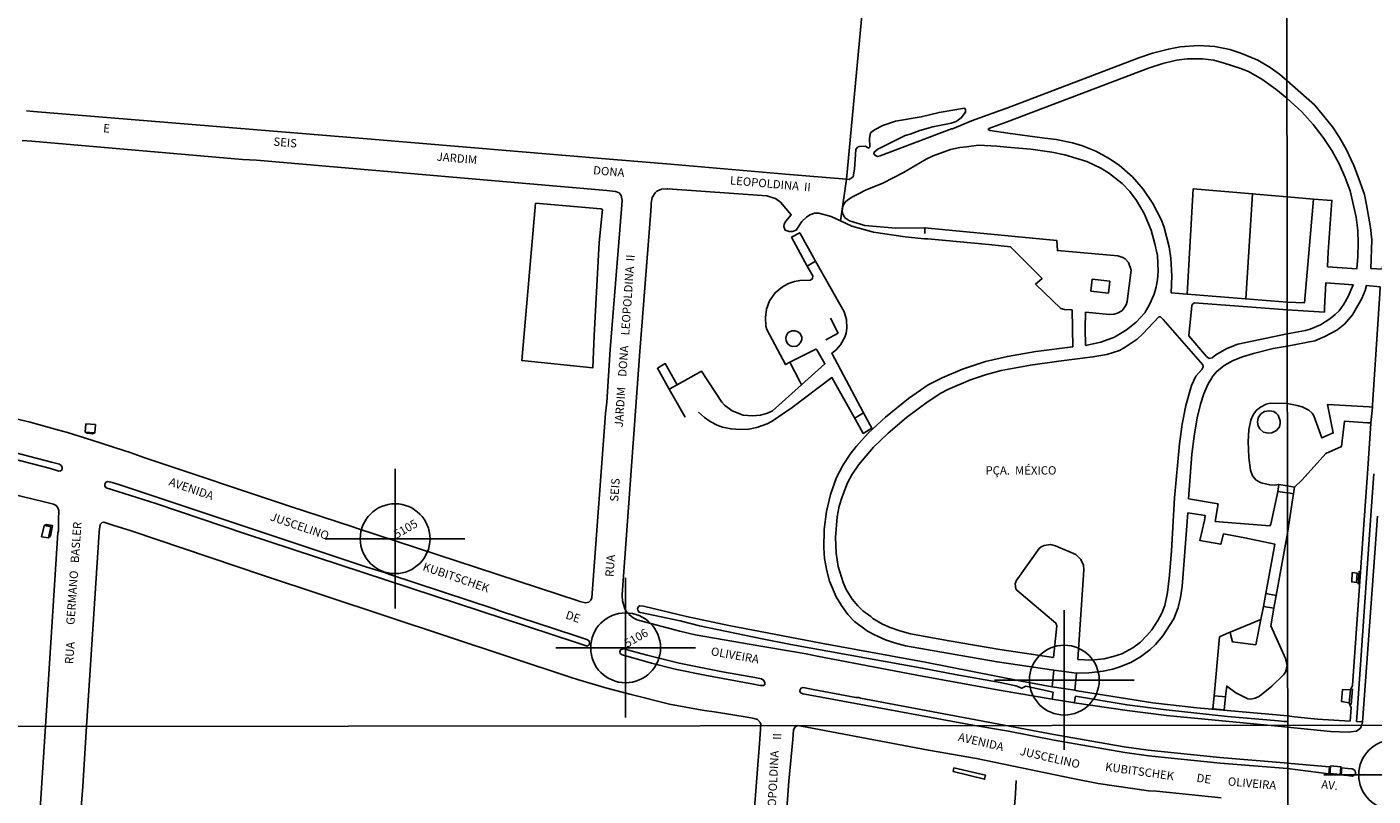
# Model space of a CAD drawing. Units: millimetres. Extents: x 187939 to 190371, y 1677049 to 1679834.
# Drawn here: x 189009 to 189414, y 1677595 to 1677826 of the extents above; entities that cross this region are included whole.
import ezdxf
from ezdxf.enums import TextEntityAlignment as Align

# ---------------------------------------------------------------- set-up
doc = ezdxf.new("R2010")
doc.units = ezdxf.units.MM
doc.header["$MEASUREMENT"] = 0
doc.header["$PDMODE"] = 34
doc.header["$PDSIZE"] = 21
for name, color, linetype in [('Identificacao', 4, 'Continuous'), ('Pontos', 1, 'Continuous'), ('V-AREA_VERDE', 3, 'Continuous'), ('V-CANTEIRO', 6, 'Continuous'), ('V-EDIFICACAO', 7, 'Continuous'), ('V-ESCADA', 61, 'Continuous'), ('V-LOTE', 30, 'Continuous'), ('V-NOME_DOS_LOGRADOUROS', 7, 'Continuous'), ('V-QUADRA', 2, 'Continuous'), ('V-REFERENCIA', 31, 'Continuous'), ('V-TESTADA', 250, 'Continuous'), ('X-LIMITE_1000', 7, 'Continuous')]:
    doc.layers.add(name, color=color, linetype=linetype)
doc.styles.add('cdl', font='romans.shx', dxfattribs={"height": 2.5})

msp = doc.modelspace()

# ---------------------------------------------------------------- linework, layer by layer
at = {"layer": 'Pontos'}
for p in [(189119.82, 1677672.12), (189189.13, 1677639.3), (189420.08, 1677601.11)]:
    msp.add_point(p, dxfattribs=at)
at = {"layer": 'V-AREA_VERDE'}
msp.add_lwpolyline([(189264.64, 1677877.59), (189255.55, 1677780.23), (189253.77, 1677767.7), (189250.97, 1677769.01), (189247.24, 1677770.04), (189245.92, 1677770.04), (189244.54, 1677769.54), (189243.51, 1677768.82), (189242.17, 1677767.48), (189240.37, 1677764.94), (189239.33, 1677764.47), (189238.27, 1677764.47), (189237.09, 1677764.88), (189236.67, 1677765.96), (189236.81, 1677766.67), (189237.3, 1677767.61), (189238.93, 1677769.54), (189235.67, 1677773.34), (189234.21, 1677774.39), (189234.13, 1677774.45), (189231.64, 1677775.24), (189201.86, 1677777.31), (189201.64, 1677777.33), (189199.97, 1677777.22), (189198.48, 1677776.58), (189197.99, 1677776.17), (189197.08, 1677774.77), (189196.77, 1677773.06), (189196.84, 1677772.3), (189196.71, 1677770.57), (189193.43, 1677728.38), (189188.1, 1677655.29), (189188.12, 1677654.92), (189188.18, 1677653.42), (189188.95, 1677651.03), (189189.42, 1677650.2), (189190.19, 1677649.34), (189191.45, 1677648.32), (189192.58, 1677647.72), (189193.35, 1677647.51), (189205.39, 1677644.29), (189210.04, 1677643.22), (189229.79, 1677639.82), (189238.75, 1677638.28), (189243.45, 1677637.47), (189247.27, 1677636.74), (189278.3, 1677630.78), (189302.08, 1677626.47), (189317.37, 1677623.88), (189323.63, 1677622.82), (189324.08, 1677622.75), (189340, 1677620.48), (189351.73, 1677618.98), (189386.38, 1677615.62), (189388.18, 1677615.45), (189389.13, 1677615.35), (189401.08, 1677614.1), (189406.48, 1677613.94), (189407.21, 1677614.02), (189408.87, 1677614.21), (189410.11, 1677615.17), (189410.36, 1677615.63), (189410.43, 1677615.77), (189410.71, 1677617.02), (189410.8, 1677618.25), (189415.2, 1677678.93)], dxfattribs=at)
at = {"layer": 'V-CANTEIRO'}
for points in [[(188998.34, 1677697.73), (189001.01, 1677697.1), (189016.15, 1677693.25), (189018.74, 1677692.47), (189019.18, 1677692.51), (189019.56, 1677692.77), (189019.7, 1677693.21), (189019.71, 1677693.63), (189019.42, 1677694.1), (189018.88, 1677694.49), (189016.49, 1677695.09), (189001.16, 1677699.12), (188999.13, 1677699.63), (188998.42, 1677699.52), (188997.98, 1677699.27), (188997.88, 1677698.59), (188997.91, 1677698.12)], [(189032.97, 1677687.44), (189036.45, 1677686.35), (189047.84, 1677682.69), (189074.87, 1677673.6), (189173.94, 1677640.96), (189177.61, 1677639.8), (189178.18, 1677640.22), (189178.23, 1677640.62), (189178.13, 1677641.37), (189177.48, 1677641.85), (189174.17, 1677642.95), (189151.17, 1677650.43), (189149.62, 1677651.05), (189118.24, 1677661.32), (189116.66, 1677661.96), (189111.37, 1677663.58), (189036.75, 1677688.39), (189034.73, 1677689.05), (189033.42, 1677689.3), (189032.84, 1677689.11), (189032.53, 1677688.53), (189032.52, 1677687.87)], [(189229.98, 1677629.95), (189230.74, 1677629.48), (189231.04, 1677628.8), (189230.99, 1677628.42), (189230.69, 1677627.99), (189229.51, 1677627.96), (189227.62, 1677628.39), (189212.92, 1677631.09), (189204.07, 1677632.93), (189196.95, 1677634.67), (189192.02, 1677636.11), (189188.05, 1677637.23), (189187.51, 1677637.56), (189187.42, 1677638.14), (189187.63, 1677638.7), (189188.09, 1677638.94), (189188.72, 1677638.99), (189192.25, 1677638.04), (189195.59, 1677637.1), (189205.2, 1677634.7), (189218.31, 1677632.07), (189228, 1677630.36)], [(189400.65, 1677602.42), (189400.75, 1677603.5), (189389.17, 1677604.55), (189388.13, 1677604.62), (189387.17, 1677604.71), (189367.82, 1677606.27), (189346.28, 1677608.5), (189339.08, 1677609.51), (189317.91, 1677613.2), (189302.92, 1677616.02), (189259.8, 1677624.14), (189259.25, 1677624.38), (189258.39, 1677624.36), (189245.58, 1677626.8), (189243.03, 1677627.31), (189242.44, 1677627.32), (189241.92, 1677627.15), (189241.61, 1677626.76), (189241.55, 1677626.2), (189241.78, 1677625.76), (189242.39, 1677625.51), (189245.26, 1677624.96), (189293.55, 1677616.01), (189304.22, 1677614.21), (189318.03, 1677611.52), (189339.2, 1677607.83), (189346.4, 1677606.82), (189367.94, 1677604.59), (189388.19, 1677603), (189400.56, 1677601.43)], [(189405.12, 1677601.05), (189404.3, 1677601.12), (189404.36, 1677602.05), (189404.43, 1677603.26), (189406.35, 1677603.04), (189407.57, 1677602.9), (189408.17, 1677602.63), (189408.48, 1677602.24), (189408.59, 1677601.8), (189408.61, 1677601.45), (189408.41, 1677601.1), (189408.14, 1677600.86), (189407.58, 1677600.75), (189406.18, 1677600.9)]]:
    msp.add_lwpolyline(points, close=True, dxfattribs=at)
at = {"layer": 'V-EDIFICACAO'}
for points in [[(189026.83, 1677706.64), (189026.65, 1677704.19), (189029.5, 1677703.93), (189029.71, 1677706.45), (189026.83, 1677706.64)], [(189014.26, 1677676.09), (189014.15, 1677675.57), (189013.53, 1677672.71), (189015.62, 1677672.33), (189016.29, 1677675.73), (189014.97, 1677675.96), (189014.26, 1677676.09)], [(189407.65, 1677661.92), (189407.5, 1677659.12), (189408.87, 1677658.93), (189409.16, 1677661.74), (189407.65, 1677661.92)], [(189407.08, 1677626.66), (189404.72, 1677626.8), (189404.42, 1677623.15), (189406.72, 1677622.79)], [(189406.72, 1677622.79), (189407.08, 1677626.66)], [(189287.8, 1677603.25), (189287.61, 1677602.15), (189297.09, 1677599.79), (189297.33, 1677601.04), (189287.8, 1677603.25)], [(189401.02, 1677602.38), (189400.96, 1677601.55), (189403.95, 1677601.23), (189404.05, 1677602.08), (189404.21, 1677603.56), (189401.11, 1677603.77)]]:
    msp.add_lwpolyline(points, close=True, dxfattribs=at)
at = {"layer": 'V-ESCADA'}
for points in [[(189243.7, 1677754.09), (189246.28, 1677755.56), (189246.28, 1677755.56), (189241.5, 1677764.13), (189239.03, 1677762.78), (189243.7, 1677754.09)], [(189202.2, 1677717.05), (189204.64, 1677718.4), (189204.64, 1677718.4), (189201.03, 1677724.78), (189198.69, 1677723.39), (189202.2, 1677717.05)], [(189260.53, 1677703.75), (189263.14, 1677705.34), (189260.68, 1677709.93), (189260.68, 1677709.93), (189258.02, 1677708.34), (189258.22, 1677707.98), (189258.22, 1677707.98), (189260.53, 1677703.75)], [(189388.11, 1677685.9), (189388.92, 1677685.77), (189389.97, 1677685.59), (189389.97, 1677685.59), (189390.08, 1677686.36), (189390.25, 1677687.58), (189390.25, 1677687.58), (189388.11, 1677688.02), (189388.11, 1677688.02), (189385.55, 1677688.42), (189385.55, 1677688.42), (189385.24, 1677686.35), (189385.24, 1677686.35), (189385.23, 1677686.32), (189385.23, 1677686.32), (189388.11, 1677685.9)], [(189380.9, 1677651.69), (189384.08, 1677651.27), (189384.08, 1677651.27), (189384.77, 1677655.03), (189384.77, 1677655.03), (189381.6, 1677655.66), (189381.6, 1677655.66), (189380.9, 1677651.69)], [(189317.41, 1677627.59), (189324.19, 1677626.61), (189324.19, 1677626.61), (189324.73, 1677631.68), (189324.73, 1677631.68), (189317.85, 1677632.58), (189317.85, 1677632.58), (189317.41, 1677627.59)], [(189365.73, 1677620.91), (189369.15, 1677620.7), (189369.42, 1677623.53), (189369.52, 1677624.54), (189369.52, 1677624.54), (189368.52, 1677624.64), (189366.11, 1677624.87), (189366.11, 1677624.87), (189365.73, 1677620.91)]]:
    msp.add_lwpolyline(points, close=True, dxfattribs=at)
msp.add_point((189321.05, 1677629.59), dxfattribs=at)
at = {"layer": 'V-LOTE'}
for points in [[(189377.6, 1677775.8), (189377.6, 1677775.84), (189359.81, 1677777.3), (189358, 1677745.63)], [(189375.65, 1677744.24), (189377.6, 1677775.8)], [(189377.6, 1677775.8), (189378.6, 1677775.71)], [(189378.6, 1677775.71), (189388.03, 1677774.88)], [(189162.01, 1677773), (189157.95, 1677725.67), (189179.29, 1677723.53), (189179.63, 1677733.2), (189181.23, 1677761.17), (189182.15, 1677771.15), (189181.69, 1677771.31), (189162.01, 1677773)], [(189280.15, 1677765.5), (189279.15, 1677765.6)], [(189327.38, 1677730.23), (189327.3, 1677735.29), (189327.47, 1677740.21), (189334.63, 1677739.57), (189336.08, 1677739.65), (189337, 1677739.93), (189338.32, 1677740.65), (189338.89, 1677741.23), (189339.64, 1677742.41), (189340, 1677743.47), (189341.13, 1677752.85), (189340.39, 1677755.18), (189339.34, 1677756.26), (189338.64, 1677756.71), (189337.15, 1677757.18), (189318.98, 1677758.75), (189318.81, 1677761.76), (189280.15, 1677765.5)], [(189279.03, 1677762.34), (189280.02, 1677762.25), (189298.35, 1677760.63), (189304.91, 1677759.91), (189314.35, 1677750.38), (189312.41, 1677748.65), (189320.03, 1677741.34), (189321.07, 1677741.02), (189323.39, 1677740.91), (189323.59, 1677729.82)], [(189260.68, 1677709.93), (189251.12, 1677727.87), (189252.3, 1677728.86), (189253.72, 1677730.38), (189255.02, 1677732.73), (189255.43, 1677733.88), (189255.68, 1677735.46), (189255.55, 1677738.01), (189254.83, 1677740.36), (189246.28, 1677755.56)], [(189238.56, 1677725.17), (189237.2, 1677724.47), (189231.63, 1677734.99), (189231.33, 1677736.07), (189231.16, 1677738.65), (189231.46, 1677741.13), (189232.42, 1677743.69), (189234.08, 1677746.07), (189236.3, 1677747.86), (189238.13, 1677748.88), (189239.91, 1677749.46), (189241.55, 1677749.78), (189244.71, 1677749.91), (189245.37, 1677750.33), (189245.41, 1677751.12), (189243.7, 1677754.09)], [(189334.71, 1677749.61), (189329.45, 1677750.21), (189329.04, 1677746.54), (189334.29, 1677745.98), (189334.71, 1677749.61)], [(189249.34, 1677731.94), (189253, 1677733.94), (189250.76, 1677738.46)], [(189239.43, 1677729.95), (189240.48, 1677730.04), (189241, 1677730.29), (189241.74, 1677731.15), (189242.08, 1677732.04), (189242.08, 1677732.86), (189241.48, 1677733.88), (189240.7, 1677734.45), (189240.02, 1677734.66), (189239.12, 1677734.66), (189238.05, 1677734.11), (189237.5, 1677733.37), (189237.28, 1677732.47), (189237.39, 1677731.58), (189237.9, 1677730.68), (189238.61, 1677730.14), (189239.43, 1677729.95)], [(189242.04, 1677718.41), (189249.05, 1677724.69), (189246.6, 1677728.95), (189246.34, 1677729.16), (189238.56, 1677725.17)], [(189204.64, 1677718.4), (189211.98, 1677722.45), (189218.07, 1677713.2), (189218.9, 1677712.32), (189221.21, 1677710.57), (189224.45, 1677709.29), (189227.31, 1677709.02), (189229.7, 1677709.25), (189231.79, 1677709.91), (189233.32, 1677710.59), (189242.04, 1677718.41)], [(189238.56, 1677725.17), (189241.53, 1677719.41)], [(189211.08, 1677710.2), (189212.89, 1677708.57), (189214.6, 1677707.37), (189216.69, 1677706.29), (189218.31, 1677705.69), (189220.83, 1677705.14), (189223.73, 1677704.92), (189226.16, 1677705.07), (189228.63, 1677705.54), (189231.7, 1677706.65), (189233.24, 1677707.46), (189239.25, 1677711.62), (189251.18, 1677720.55), (189257.46, 1677709.33)], [(189241.53, 1677719.41), (189242.04, 1677718.41)], [(189202.2, 1677717.05), (189207.04, 1677708.65)], [(189385.55, 1677688.42), (189384.4, 1677688.23), (189382.81, 1677688.31), (189380.21, 1677688.87), (189378.76, 1677689.68), (189377.63, 1677690.98), (189377.01, 1677692.71), (189376.5, 1677696.57), (189376.35, 1677701.39), (189376.56, 1677704.88), (189377.16, 1677707.78), (189377.82, 1677709.32), (189378.78, 1677710.66), (189380, 1677711.68), (189381.75, 1677712.58), (189382.94, 1677712.83), (189388.09, 1677712.76)], [(189385.72, 1677705.78), (189385.97, 1677706.76), (189385.97, 1677707.61), (189385.33, 1677709.27), (189384.73, 1677709.89), (189384.01, 1677710.32), (189382.64, 1677710.61), (189381.28, 1677710.36), (189380.17, 1677709.65), (189379.38, 1677708.51), (189379.12, 1677707.14), (189379.36, 1677706.03), (189379.85, 1677705.14), (189380.98, 1677704.18), (189382.35, 1677703.82), (189383.5, 1677703.94), (189384.82, 1677704.62), (189385.72, 1677705.78)], [(189413.68, 1677711.72), (189412.68, 1677711.78), (189400.16, 1677712.47), (189401.9, 1677703.95), (189398.52, 1677702.42), (189396.09, 1677709.04), (189395.62, 1677709.82), (189394.55, 1677710.77), (189392.55, 1677711.78), (189391.07, 1677712.21), (189388.09, 1677712.76)], [(189257.46, 1677709.33), (189258.22, 1677707.98)], [(189413.25, 1677706.94), (189412.25, 1677707.01), (189405.35, 1677707.48), (189404.41, 1677699.85), (189399.7, 1677697.77), (189392.56, 1677689.82), (189390.25, 1677687.58)], [(189385.02, 1677685.33), (189385.24, 1677686.35)], [(189358.36, 1677684.1), (189367.29, 1677682.6), (189366.46, 1677677.29), (189382.89, 1677675.99), (189383.13, 1677676.49), (189385.02, 1677685.33)], [(189389.97, 1677685.59), (189389.76, 1677684.36), (189388.12, 1677673.76)], [(189381.6, 1677655.66), (189384.37, 1677670.47), (189375.31, 1677672.37), (189368.87, 1677673.54), (189368.11, 1677670.46), (189361.81, 1677671.54), (189363.2, 1677677.55), (189363.41, 1677679.06), (189358.19, 1677679.9)], [(189384.77, 1677655.03), (189388.12, 1677673.76)], [(189369.52, 1677624.54), (189369.63, 1677625.53), (189369.88, 1677627.78), (189372.67, 1677625.76), (189376.27, 1677623.99), (189377.14, 1677623.91), (189378.47, 1677624.12), (189379.7, 1677624.74), (189383.43, 1677627.79), (189386.99, 1677631.2), (189387.59, 1677631.99), (189388.05, 1677633.87), (189387.53, 1677636.13), (189383.11, 1677645.87), (189384.08, 1677651.27)], [(189380.11, 1677647.77), (189380.17, 1677647.79), (189380.9, 1677651.69)], [(189370.89, 1677644.01), (189380.11, 1677647.77)], [(189380.11, 1677647.77), (189378.63, 1677640.24), (189371.64, 1677641.09), (189371.15, 1677643.01)], [(189366.11, 1677624.87), (189367.72, 1677642.57), (189369.68, 1677643.52), (189370.89, 1677644.01)], [(189371.15, 1677643.01), (189370.89, 1677644.01)], [(189301.51, 1677531.54), (189302.29, 1677543.26), (189306.35, 1677595.47), (189306.53, 1677599.36)]]:
    msp.add_lwpolyline(points, dxfattribs=at)
at = {"layer": 'V-QUADRA'}
for points in [[(189009.02, 1677800.78), (189011.11, 1677800.61), (189112.65, 1677792.29), (189184.28, 1677786.24), (189202.61, 1677784.7), (189237.18, 1677781.78), (189255.55, 1677780.23), (189253.77, 1677767.7), (189250.97, 1677769.01), (189247.24, 1677770.04), (189245.92, 1677770.04), (189244.54, 1677769.54), (189243.51, 1677768.82), (189242.17, 1677767.48), (189240.37, 1677764.94), (189239.33, 1677764.47), (189238.27, 1677764.47), (189237.09, 1677764.88), (189236.67, 1677765.96), (189236.81, 1677766.67), (189237.3, 1677767.61), (189238.93, 1677769.54), (189235.67, 1677773.34), (189234.21, 1677774.39), (189234.13, 1677774.45), (189231.64, 1677775.24), (189201.86, 1677777.31), (189201.64, 1677777.33), (189199.97, 1677777.22), (189198.48, 1677776.58), (189197.99, 1677776.17), (189197.08, 1677774.77), (189196.77, 1677773.06), (189196.84, 1677772.3), (189196.71, 1677770.57), (189193.43, 1677728.38), (189188.1, 1677655.29), (189188.12, 1677654.92), (189188.18, 1677653.42), (189188.95, 1677651.03), (189189.42, 1677650.2), (189190.19, 1677649.34), (189191.45, 1677648.32), (189192.58, 1677647.72), (189193.35, 1677647.51), (189205.39, 1677644.29), (189210.04, 1677643.22), (189229.79, 1677639.82), (189238.75, 1677638.28), (189243.45, 1677637.47), (189247.27, 1677636.74), (189278.3, 1677630.78), (189302.08, 1677626.47), (189317.37, 1677623.88), (189323.63, 1677622.82), (189324.08, 1677622.75), (189340, 1677620.48), (189351.73, 1677618.98), (189386.38, 1677615.62), (189388.18, 1677615.45), (189389.13, 1677615.35), (189401.08, 1677614.1), (189406.48, 1677613.94), (189407.21, 1677614.02), (189408.87, 1677614.21), (189410.11, 1677615.17), (189410.36, 1677615.63), (189410.43, 1677615.77), (189410.71, 1677617.02), (189410.8, 1677618.25), (189415.2, 1677678.93)], [(189001.93, 1677709.09), (189010.12, 1677707.12), (189018.3, 1677704.84), (189018.3, 1677704.84), (189021.3, 1677704.01), (189028.65, 1677701.79), (189038.24, 1677698.67), (189038.24, 1677698.67), (189040.17, 1677698.04), (189044.53, 1677696.46), (189088.37, 1677681.77), (189107.13, 1677675.72), (189108.26, 1677675.24), (189174.82, 1677653.39), (189175.34, 1677653.26), (189175.34, 1677653.26), (189177.12, 1677652.82), (189178.1, 1677653.05), (189178.7, 1677653.61), (189178.95, 1677654.31), (189179.15, 1677657.03), (189179.15, 1677657.03), (189183.09, 1677709.72), (189183.48, 1677713.18), (189184.54, 1677729.04), (189187.91, 1677771.25), (189187.91, 1677771.25), (189188.12, 1677773.87), (189187.78, 1677775.36), (189187.18, 1677776.13), (189186.14, 1677776.56), (189183.52, 1677776.79), (189183.52, 1677776.79), (189078.13, 1677785.96), (189073.91, 1677786.2), (189010.62, 1677791.62), (189010.62, 1677791.62), (189007.67, 1677791.87)], [(189009.09, 1677533.06), (189009.52, 1677539.62), (189009.52, 1677539.62), (189010.8, 1677559.04), (189011.07, 1677562.59), (189011.07, 1677562.59), (189012.16, 1677576.96), (189014.73, 1677615.74), (189014.73, 1677615.74), (189018.39, 1677673.84), (189018.59, 1677674.35), (189018.63, 1677677.78), (189018.63, 1677677.78), (189018.67, 1677680.58), (189018.42, 1677681.41), (189017.87, 1677682.07), (189017.06, 1677682.52), (189014.28, 1677683.19), (189014.28, 1677683.19), (189000.2, 1677686.58)], [(189227.65, 1677588.56), (189229.45, 1677611.84), (189229.45, 1677611.84), (189229.68, 1677614.87), (189229.8, 1677616.31), (189229.8, 1677616.31), (189229.63, 1677616.87), (189228.84, 1677617.79), (189227.84, 1677618.07), (189225.73, 1677618.43), (189225.73, 1677618.43), (189216.46, 1677619.99), (189212.17, 1677620.56), (189202.37, 1677622.39), (189190.77, 1677625.3), (189190.77, 1677625.3), (189183.48, 1677627.13), (189174.69, 1677629.73), (189172.74, 1677630.38), (189172.74, 1677630.38), (189079.99, 1677661.15), (189040.42, 1677674.44), (189034.97, 1677676.17), (189034.97, 1677676.17), (189032.23, 1677677.04), (189031.74, 1677676.95), (189031.14, 1677676.42), (189030.83, 1677674.33), (189030.82, 1677674.1), (189030.82, 1677674.1), (189027.07, 1677615.75), (189027.07, 1677615.75), (189025.96, 1677597.64), (189023.24, 1677563.61)], [(189368.19, 1677594.19), (189348.82, 1677596.23), (189346.41, 1677596.26), (189331.28, 1677598.55), (189323.57, 1677600.02), (189294.6, 1677606.05), (189280.22, 1677608.49), (189243.64, 1677615.44), (189243.64, 1677615.44), (189240.91, 1677615.96), (189240.91, 1677615.96), (189240.15, 1677615.51), (189239.65, 1677614.68), (189239.38, 1677611.77), (189239.38, 1677611.77), (189238.21, 1677599.21), (189234.03, 1677541.35)]]:
    msp.add_lwpolyline(points, dxfattribs=at)
at = {"layer": 'V-REFERENCIA'}
msp.add_line((189413.24, 1677679.08), (189414.1, 1677691.59), dxfattribs=at)
for points in [[(189301.72, 1677800.85), (189303.74, 1677801.59), (189343.45, 1677816.75), (189347.61, 1677818.11), (189352.37, 1677819.34), (189355.93, 1677819.99), (189361.45, 1677820.45), (189366.36, 1677820.11), (189370.83, 1677819.2), (189374.16, 1677818.11), (189379.25, 1677815.98), (189382.98, 1677813.82), (189385.73, 1677811.84), (189387.99, 1677809.92)], [(189388, 1677804.63), (189384.69, 1677807.28), (189380.49, 1677810.27), (189376.4, 1677812.57), (189373.86, 1677813.59), (189369.13, 1677815.17), (189366.01, 1677816), (189362.56, 1677816.45), (189357.96, 1677816.43), (189354.8, 1677815.98), (189350.64, 1677815), (189346.4, 1677813.59), (189303.83, 1677797.52)], [(189416.83, 1677754.98), (189416.7, 1677753.14), (189413.25, 1677753.36), (189413.5, 1677761.98), (189413.15, 1677765.74), (189411.94, 1677772.51), (189411.27, 1677775.63), (189409.26, 1677781.47), (189408.08, 1677784.37), (189405.76, 1677789.28), (189403.81, 1677792.77), (189401.72, 1677795.98), (189396.42, 1677802.47), (189387.99, 1677809.92)], [(189388, 1677804.63), (189392.45, 1677800.49), (189395.85, 1677796.69), (189398.93, 1677792.75), (189401.52, 1677788.81), (189403.65, 1677784.81), (189405.51, 1677780.76), (189406.97, 1677776.76), (189408.85, 1677768.8), (189409.31, 1677764.82), (189409.46, 1677760.88), (189409.36, 1677756.99), (189409.03, 1677753.3), (189400.24, 1677753.91), (189400.41, 1677758.39), (189401.5, 1677773.87), (189396.01, 1677774.24)], [(189255.55, 1677780.23), (189256.35, 1677780.16), (189257.52, 1677780.89), (189258.01, 1677783.2), (189258.33, 1677789.18), (189258.88, 1677789.86), (189259.34, 1677790.06), (189261.12, 1677790.2), (189262.12, 1677789.67), (189262.36, 1677789.69), (189262.55, 1677790.08), (189262.52, 1677792.51), (189262.82, 1677794.15), (189263.94, 1677795.08), (189266.49, 1677796.36), (189270.25, 1677797.71), (189278.05, 1677798.94), (189283.38, 1677800.33), (189291.01, 1677801.61), (189291.35, 1677801.23), (189291.35, 1677800.87)], [(189291.35, 1677800.87), (189291.35, 1677800.42), (189290.05, 1677798.69), (189289.25, 1677798.11)], [(189289.79, 1677796.33), (189293.19, 1677797.73), (189301.72, 1677800.85)], [(189263.74, 1677788.29), (189263.74, 1677787.96), (189264.12, 1677787.48), (189264.89, 1677787.09), (189265.66, 1677787.26), (189287.13, 1677795.37), (189287.41, 1677795.36), (189289.79, 1677796.33)], [(189289.25, 1677798.11), (189288.58, 1677797.62), (189287, 1677797.09), (189281.5, 1677795.96), (189277.58, 1677794.87)], [(189303.83, 1677797.52), (189298.39, 1677795.47), (189298.19, 1677795.15), (189298.79, 1677794.83), (189304.09, 1677794.08)], [(189277.58, 1677794.87), (189274.7, 1677793.72), (189273.21, 1677793.32), (189265.02, 1677789.28), (189263.74, 1677788.29)], [(189304.09, 1677794.08), (189314.42, 1677792.63), (189318.62, 1677792.17), (189323.5, 1677791.18), (189326.49, 1677790.29), (189330.56, 1677788.65), (189334.31, 1677786.6), (189337.53, 1677784.44), (189341.56, 1677780.93), (189344.76, 1677777.24), (189347.7, 1677772.94), (189350.24, 1677767.95), (189351.05, 1677765.69), (189352.58, 1677759.93), (189353.09, 1677756.52), (189353.35, 1677751.06), (189353.19, 1677746.01), (189358, 1677745.63)], [(189259.13, 1677775.84), (189261.29, 1677776.92), (189266.51, 1677779.03), (189272.68, 1677782.29), (189279.52, 1677786.24), (189281.59, 1677787.28), (189286.81, 1677789.11), (189289.6, 1677789.75), (189291.67, 1677790)], [(189291.67, 1677790), (189295.23, 1677790.44), (189300.78, 1677790.16), (189303.77, 1677789.89)], [(189303.77, 1677789.89), (189311.01, 1677789.24), (189317.26, 1677788.33), (189321.16, 1677787.54), (189327.83, 1677785.58), (189332.07, 1677783.57), (189334.33, 1677782.16), (189338.49, 1677778.9), (189340.73, 1677776.52), (189342.73, 1677773.83), (189345.06, 1677769.93), (189347.14, 1677764.88), (189348.3, 1677760.76), (189349.06, 1677757.33), (189349.26, 1677752.53), (189349.09, 1677749.97), (189348.7, 1677747.86), (189348.02, 1677745.65), (189346.7, 1677742.51), (189345.23, 1677740.08), (189342.67, 1677737.22), (189339.75, 1677734.88), (189336.12, 1677732.77), (189332.05, 1677731.23), (189327.38, 1677730.23)], [(189254.91, 1677768.87), (189254.47, 1677769.74), (189254.27, 1677770.68), (189254.49, 1677772.15), (189255.17, 1677773.32), (189255.81, 1677773.96), (189257.11, 1677774.83), (189259.13, 1677775.84)], [(189388.03, 1677774.88), (189396.01, 1677774.24)], [(189396.01, 1677774.24), (189393.25, 1677743), (189388.06, 1677743.26)], [(189279.03, 1677762.34), (189278.02, 1677762.43), (189273.15, 1677762.89), (189263.68, 1677764.3), (189257.2, 1677766.09), (189253.77, 1677767.7)], [(189279.15, 1677765.6), (189279.15, 1677765.63), (189270.37, 1677765.53), (189261.08, 1677766.3), (189256.43, 1677767.69), (189254.98, 1677768.73), (189254.91, 1677768.87)], [(189279.09, 1677763.92), (189279.15, 1677765.6)], [(189399.33, 1677741.54), (189399.71, 1677749.1), (189407.88, 1677748.5), (189406.43, 1677744.93), (189405.13, 1677742.61), (189403.67, 1677740.68), (189402.54, 1677739.54), (189400.88, 1677738.25), (189398.04, 1677736.44), (189394.97, 1677735.1), (189393.57, 1677734.69), (189388.07, 1677733.69)], [(189388.07, 1677730.05), (189396.37, 1677731.6), (189399.35, 1677732.9), (189402.95, 1677734.8), (189405.32, 1677736.68), (189407.72, 1677739.42), (189410.55, 1677744.35), (189411.49, 1677746.74), (189411.89, 1677748.22), (189415.98, 1677747.82), (189415.96, 1677745.77), (189413.74, 1677712.35), (189413.68, 1677711.72)], [(189358, 1677745.63), (189388.06, 1677743.26)], [(189388.06, 1677740.97), (189360.17, 1677743.02), (189359.57, 1677742.61), (189359.41, 1677742.26), (189358.51, 1677733.17), (189363.84, 1677726.93), (189364.63, 1677726.35), (189365.46, 1677726.48), (189366.57, 1677727.37), (189369.89, 1677729.29), (189373.22, 1677730.64), (189388.07, 1677733.69)], [(189388.06, 1677740.97), (189399.27, 1677740.29), (189399.33, 1677741.54)], [(189317.85, 1677632.58), (189300.84, 1677635.04), (189273.27, 1677639.88), (189269.95, 1677640.77), (189267.3, 1677641.67), (189263.94, 1677643.16), (189261.89, 1677644.31), (189257.94, 1677647.21), (189255.98, 1677649.32), (189254.04, 1677652.01), (189252.46, 1677654.61), (189250.46, 1677659.32), (189249.61, 1677662.5), (189248.97, 1677666.21), (189248.73, 1677669.34), (189248.88, 1677674.93), (189249.58, 1677680.28), (189250.72, 1677685.4), (189252.59, 1677690.51), (189254.53, 1677694.31), (189256.62, 1677697.57), (189258.47, 1677699.89), (189262.16, 1677703.99), (189267.26, 1677708.66), (189274.23, 1677714.3), (189280.16, 1677718.34), (189284.28, 1677720.46), (189290.46, 1677723.11), (189297.37, 1677725.37), (189303.93, 1677726.95), (189312.5, 1677728.42), (189323.59, 1677729.82)], [(189388.07, 1677730.05), (189383.89, 1677729.27), (189377.91, 1677727.84), (189374.63, 1677726.84), (189371.81, 1677725.75), (189369.08, 1677724.24), (189366.78, 1677722.34), (189365.69, 1677720.96), (189364.24, 1677718.49), (189363.03, 1677715.71), (189362, 1677712.56), (189360.96, 1677708.42), (189360.06, 1677702.94), (189359.38, 1677697.51), (189358.36, 1677684.1)], [(189413.68, 1677711.72), (189413.25, 1677706.94)], [(189413.25, 1677706.94), (189413.24, 1677706.8), (189412.19, 1677691.74)], [(189412.19, 1677691.74), (189411.32, 1677679.22)], [(189358.19, 1677679.9), (189356.48, 1677657.77), (189355.97, 1677654.4), (189355.29, 1677651.47), (189353.95, 1677648), (189350.72, 1677642.93), (189348.5, 1677640.33), (189346.74, 1677638.7), (189343.99, 1677636.55), (189341.03, 1677634.87), (189337.74, 1677633.57), (189335.61, 1677632.91), (189332.71, 1677632.29), (189328.45, 1677631.77), (189324.73, 1677631.68)], [(189411.32, 1677679.22), (189407.75, 1677627.94), (189407.08, 1677626.66)], [(189413.24, 1677679.08), (189409.03, 1677618.39)], [(189192.78, 1677650.64), (189192.66, 1677651.02), (189192.96, 1677651.68), (189193.41, 1677651.93), (189194.47, 1677651.8), (189207.4, 1677648.69), (189220.15, 1677646.05), (189247.93, 1677640.73), (189279.24, 1677634.97), (189308.18, 1677629.24), (189317.41, 1677627.59)], [(189192.78, 1677650.64), (189193.21, 1677650.02), (189193.63, 1677649.93)], [(189193.63, 1677649.93), (189205.52, 1677647.46), (189211.32, 1677645.87), (189230.2, 1677642.01)], [(189230.2, 1677642.01), (189238.78, 1677640.26), (189278.34, 1677633.21), (189288.21, 1677631.26), (189301.73, 1677628.84), (189306.5, 1677627.92), (189308.26, 1677627.14), (189309.49, 1677627.77), (189317.69, 1677625.99)], [(189317.37, 1677623.88), (189317.69, 1677625.99)], [(189324.19, 1677626.61), (189324.96, 1677626.37), (189347.68, 1677622.75), (189360.9, 1677621.21), (189385.91, 1677619)], [(189324.08, 1677622.75), (189324.24, 1677623.76)], [(189324.24, 1677623.76), (189324.4, 1677624.76)], [(189324.4, 1677624.76), (189339.92, 1677622.14), (189351.65, 1677620.64), (189370.16, 1677618.63), (189385.47, 1677617.33)], [(189406.72, 1677622.79), (189407.27, 1677621.28), (189406.97, 1677617.25)], [(189385.47, 1677617.33), (189387.18, 1677617.19)], [(189385.91, 1677619), (189388.21, 1677618.8)], [(189387.18, 1677617.19), (189388.1, 1677617.11)], [(189390.24, 1677618.58), (189388.21, 1677618.8)], [(189406.97, 1677617.25), (189397.17, 1677617.81), (189390.24, 1677618.58)], [(189409.03, 1677618.39), (189408.95, 1677617.15), (189410.71, 1677617.02)]]:
    msp.add_lwpolyline(points, dxfattribs=at)
at = {"layer": 'V-REFERENCIA', "lineweight": -2}
for points in [[(189317.79, 1677636.39), (189301.63, 1677638.81), (189286.38, 1677641.39), (189274.77, 1677643.54), (189271.63, 1677644.38), (189268.65, 1677645.42), (189266.41, 1677646.42), (189263.44, 1677648.11), (189262.87, 1677648.7), (189260.42, 1677650.43), (189258.92, 1677651.9), (189257.24, 1677653.97), (189255.47, 1677656.85), (189254.51, 1677658.92), (189253.02, 1677663.78), (189252.42, 1677667.79), (189252.24, 1677672.52), (189252.74, 1677678.7), (189253.36, 1677681.86), (189254.21, 1677684.67), (189255.88, 1677688.91), (189257.17, 1677691.31), (189259.22, 1677694.46), (189263.67, 1677699.64), (189268.05, 1677703.86), (189273.61, 1677708.59), (189279.8, 1677713.22), (189283.97, 1677715.88), (189286.07, 1677717.03), (189292.87, 1677719.94), (189297.66, 1677721.49), (189302.03, 1677722.66), (189310.88, 1677724.32), (189319.37, 1677725.54), (189329.64, 1677726.77), (189333.86, 1677727.48), (189337.64, 1677728.76), (189339.32, 1677729.67), (189342.97, 1677732.17), (189344.69, 1677733.7), (189349.51, 1677738.82), (189349.94, 1677738.82), (189350.75, 1677738.08), (189362.69, 1677724.43), (189362.82, 1677723.88), (189362.47, 1677723.13), (189360.55, 1677721), (189359.25, 1677718.23), (189357.55, 1677712.17), (189356.52, 1677706.54), (189355.71, 1677700.6), (189354.2, 1677684.42), (189353.28, 1677668.43), (189352.71, 1677661.18), (189352.05, 1677655.93), (189351.26, 1677652.03), (189350.36, 1677649.77), (189349.19, 1677647.49), (189347.34, 1677644.76), (189345.86, 1677642.97), (189343.97, 1677641.03), (189341.69, 1677639.3), (189338.3, 1677637.53), (189335.74, 1677636.66), (189333.05, 1677635.98), (189329.17, 1677635.57), (189325.09, 1677635.78)], [(189317.79, 1677636.39), (189318.83, 1677645.87), (189318.55, 1677646.72), (189306.75, 1677656.59), (189306.44, 1677657.09), (189306.23, 1677658.53), (189306.62, 1677659.43), (189313.5, 1677669.15), (189314.12, 1677669.68), (189315.02, 1677670.11), (189316.85, 1677670.39), (189318.39, 1677669.98), (189324.48, 1677667.34), (189326.06, 1677665.85), (189326.8, 1677664.12), (189326.93, 1677662.8), (189325.09, 1677635.78)]]:
    msp.add_lwpolyline(points, dxfattribs=at)
at = {"layer": 'V-TESTADA'}
for points in [[(189026.65, 1677704.19), (189027.2, 1677703.87)], [(189027.2, 1677703.87), (189028.72, 1677703.7)], [(189028.72, 1677703.7), (189029.5, 1677703.93)], [(189014.26, 1677676.09), (189014.97, 1677676.4), (189016.8, 1677676.09), (189016.18, 1677672.88)], [(189016.18, 1677672.88), (189015.62, 1677672.33)], [(189409.45, 1677658.4), (189409.69, 1677662.32)], [(189407.68, 1677626.94), (189407.35, 1677622.28)]]:
    msp.add_lwpolyline(points, dxfattribs=at)
at = {"layer": 'X-LIMITE_1000'}
for p, q in [((189388.72, 1677061.76), (189386.05, 1679833.14)), ((190352.9, 1677616.99), (187941.11, 1677614.62))]:
    msp.add_line(p, q, dxfattribs=at)

# ---------------------------------------------------------------- texts
at = {"layer": 'Identificacao', "style": 'cdl'}
for tag, p, s in [('5105', (189120.32, 1677672.12), '5105'), ('5106', (189189.63, 1677639.3), '5106')]:
    msp.add_attdef(tag, p, s, height=2.5, rotation=30, dxfattribs=at)
at = {"layer": 'V-NOME_DOS_LOGRADOUROS'}
for s, rotation, p in [('E   ', 355, (189031.88, 1677793.59)), ('SEIS', 355, (189083.07, 1677789.57)), ('JARDIM', 355, (189132.18, 1677785.05)), ('DONA', 355, (189179.22, 1677780.95)), ('LEOPOLDINA  II', 355, (189220.36, 1677777.91)), ('JARDIM    DONA    LEOPOLDINA  II', 86, (189189.05, 1677705.48)), ('AVENIDA', 341, (189051.29, 1677687.49)), ('SEIS', 86, (189187.68, 1677683.12)), ('JUSCELINO', 341, (189081.81, 1677676.97)), ('GERMANO   BASLER', 86, (189024.16, 1677646.07)), ('RUA', 86, (189186.26, 1677660.5)), ('KUBITSCHEK', 341, (189127.67, 1677661.96)), ('DE', 341, (189170.61, 1677647.45)), ('RUA', 86, (189023.78, 1677634.3)), ('OLIVEIRA', 350, (189214.5, 1677636.33)), ('II', 268, (189232.68, 1677613.72)), ('AV.', 354, (189398.15, 1677596.27))]:
    msp.add_text(s, height=2.5, rotation=rotation, dxfattribs=at).set_placement(p, align=Align.BOTTOM_LEFT)
msp.add_text('PÇA.  MÉXICO', height=2.5, dxfattribs=at).set_placement((189297.35, 1677690.63), align=Align.BOTTOM_LEFT)
for s, rotation, p in [('AVENIDA', 347, (189296, 1677611.02)), ('JUSCELINO', 347, (189316.75, 1677606.29)), ('LEOPOLDINA', 87, (189233.41, 1677598.01)), ('KUBITSCHEK', 352, (189343.7, 1677602.14)), ('DE', 352, (189363.02, 1677599.96)), ('OLIVEIRA', 355, (189377.51, 1677598.54))]:
    msp.add_text(s, height=2.5, rotation=rotation, dxfattribs=at).set_placement(p, align=Align.MIDDLE_CENTER)

doc.saveas('drawing.dxf')
